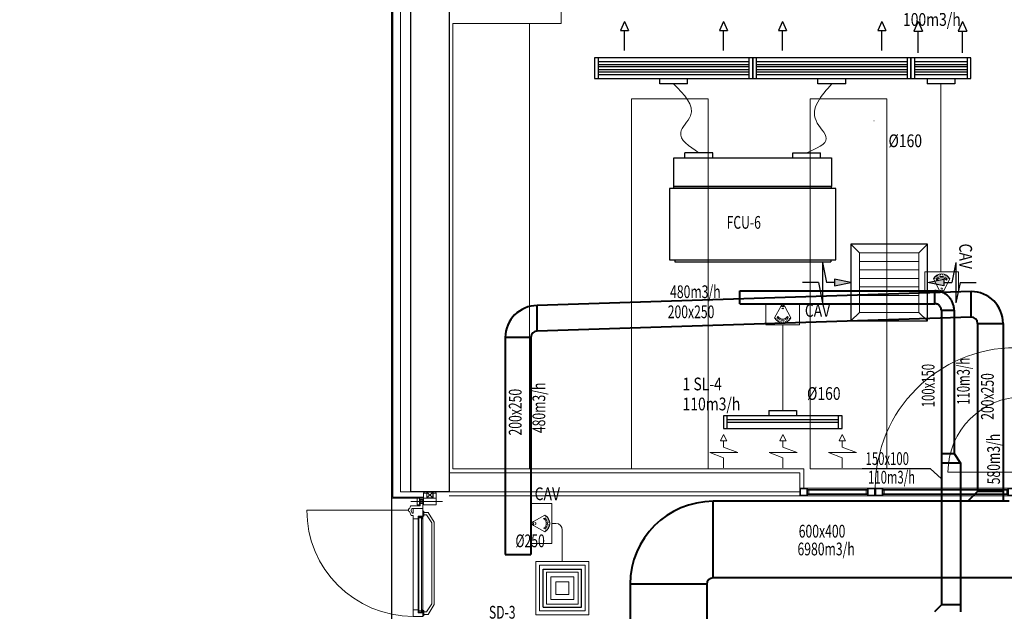
# Model space of a CAD drawing. Units: millimetres. Extents: x -415114 to 39844, y -29852 to 7452.
# Drawn here: x -407341 to -406570, y -15956 to -15492 of the extents above; entities that cross this region are included whole.
import ezdxf
from ezdxf.enums import TextEntityAlignment as Align

# ---------------------------------------------------------------- set-up
doc = ezdxf.new("R2010")
doc.units = ezdxf.units.MM
doc.header["$LTSCALE"] = 50
for name, pattern in [('DSH2', [0.26, 0.13, -0.13]), ('HIDDEN', [0.375, 0.25, -0.125]), ('XREF_FCU$0$HIDDEN2', [0.1875, 0.125, -0.0625]), ('XREF_MIMARI_MERSIN$0$DASHDOTX2', [50.8, 25.4, -12.7, 0, -12.7]), ('XREF_MIMARI_MERSIN$0$DOTX2', [12.7, 0, -12.7])]:
    doc.linetypes.add(name, pattern=pattern)
for name, color, linetype, lineweight in [('-h-hvac-sdff', 119, 'Continuous', 9), ('-h-hvac-stxt', 7, 'Continuous', 25), ('-p-genl-eqpm', 113, 'Continuous', 20), ('1-EMIS MENFEZI', 10, 'Continuous', 13), ('1-HAVAL EGZOST KANALI', 3, 'Continuous', 40), ('1-HAVAL EGZOST YAZI', 3, 'Continuous', 25), ('1-HAVAL UFLEME KANALI', 4, 'Continuous', 40), ('1-HAVAL UFLEME YAZI', 4, 'Continuous', 25), ('1-MAHAL ISMI', 2, 'Continuous', 20), ('1-OK1', 7, 'Continuous', 9), ('1-UFLEME KANALI', 4, 'Continuous', 35), ('1-UFLEME MENFEZI', 2, 'Continuous', 13), ('TEFRİŞ_EPM', 11, 'Continuous', 15), ('XREF_FCU$0$-M-FCU-EQUIPMENT', 4, 'Continuous', 25), ('XREF_FCU$0$1-FCU', 21, 'Continuous', 30), ('XREF_FCU$0$1-FCU YAZI', 21, 'Continuous', 25), ('XREF_FCU$0$1-HAVAL EGZOST KANALI', 3, 'Continuous', 40), ('XREF_MIMARI_MERSIN$0$kiriş', 9, 'XREF_MIMARI_MERSIN$0$DOTX2', 9), ('XREF_MIMARI_MERSIN$0$MMR_AKS01', 9, 'XREF_MIMARI_MERSIN$0$DASHDOTX2', 9), ('XREF_MIMARI_MERSIN$0$MMR_CAM', 9, 'Continuous', 9), ('XREF_MIMARI_MERSIN$0$MMR_DVR', 9, 'Continuous', 9), ('XREF_MIMARI_MERSIN$0$MMR_GFRC', 9, 'Continuous', 9), ('XREF_MIMARI_MERSIN$0$MMR_GOR02', 9, 'XREF_MIMARI_MERSIN$0$DOTX2', 9), ('XREF_MIMARI_MERSIN$0$MMR_GOR21', 9, 'Continuous', 9), ('XREF_MIMARI_MERSIN$0$MMR_GOR31', 9, 'Continuous', 9), ('XREF_MIMARI_MERSIN$0$MMR_GOR41', 9, 'Continuous', 9), ('XREF_MIMARI_MERSIN$0$MMR_KAPI', 9, 'Continuous', 9), ('XREF_MIMARI_MERSIN$0$MMR_KPL', 9, 'Continuous', 9), ('XREF_MIMARI_MERSIN$0$MMR_STE', 252, 'Continuous', 9), ('XREF_MIMARI_MERSIN$0$MMR_STR', 13, 'Continuous', 30), ('XREF_MIMARI_MERSIN$0$MSE01', 9, 'Continuous', 9), ('XREF_MIMARI_MERSIN$0$MYL01', 9, 'Continuous', 9), ('XREF_MIMARI_MERSIN$0$MYL03', 9, 'Continuous', 9), ('XREF_MIMARI_MERSIN$0$PAX01', 9, 'Continuous', 9)]:
    doc.layers.add(name, color=color, linetype=linetype, lineweight=lineweight)
for name, color, linetype in [('XREF_FCU$0$ÜFMENFEZ', 7, 'Continuous'), ('XREF_MIMARI_MERSIN$0$MMR_YLt01', 9, 'Continuous'), ('ÜFMENFEZ', 7, 'Continuous')]:
    doc.layers.add(name, color=color, linetype=linetype)
doc.styles.add('XREF_FCU$0$MENFEZ', font='romanstw.shx')
doc.styles.add('YAZI 2', font='isocp2.shx', dxfattribs={"width": 0.8})
doc.linetypes.add('TRACKS', pattern='A,3.81,[130,ltypeshp.shx,S=6.35,R=0,X=0,Y=0],3.81', length=7.62)
doc.linetypes.add('XREF_FCU$0$TRACKS', pattern='A,3.81,[130,ltypeshp.shx,S=6.35,R=0,X=0,Y=0],3.81', length=7.62)

# ---------------------------------------------------------------- blocks, each defined once
blk = doc.blocks.new('XREF_MIMARI_MERSIN$0$REV_1_kutu profil 5x5')
at = {"layer": 'XREF_MIMARI_MERSIN$0$MMR_STE'}
for points in [[(0, 5), (5, 5), (5, 0), (0, 0)], [(0.25, 4.75), (4.75, 4.75), (4.75, 0.25), (0.25, 0.25)]]:
    blk.add_lwpolyline(points, close=True, dxfattribs=at)
for points in [[(4.5, 4.5), (0.5, 0.5)], [(0.5, 4.5), (4.5, 0.5)]]:
    blk.add_lwpolyline(points, dxfattribs=at)
blk = doc.blocks.new('XREF_MIMARI_MERSIN$0$REV_1_ALD01')
at = {"layer": 'XREF_MIMARI_MERSIN$0$MMR_AKS01', "ltscale": 25}
blk.add_line((-5, 0), (20, 0), dxfattribs=at)
at = {"layer": 'XREF_MIMARI_MERSIN$0$MMR_CAM'}
for points in [[(10.5, 0.5), (10.5, 1.5), (12.5, 1.5), (12.5, 0.5), (10.5, 0.5)], [(10.5, -0.5), (10.5, -1.5), (12.5, -1.5), (12.5, -0.5), (10.5, -0.5)]]:
    blk.add_lwpolyline(points, dxfattribs=at)
at = {"layer": 'XREF_MIMARI_MERSIN$0$MMR_STE'}
for points in [[(0, -2.5), (0, 2.5), (10, 2.5), (10, -2.5)], [(15, -2.5), (15, 2.5), (13, 2.5), (13, -2.5)]]:
    blk.add_lwpolyline(points, close=True, dxfattribs=at)
at = {"layer": 'XREF_MIMARI_MERSIN$0$MMR_YLt01'}
blk.add_arc((10.16, 7), 0.525, 107.76418, 252.23582, dxfattribs=at)
at = {"layer": 'XREF_MIMARI_MERSIN$0$MSE01'}
for points in [[(0, 2.5), (0, 6.5), (2.5, 6.5)], [(10, 2.5), (10, 6.5), (7.5, 6.5)]]:
    blk.add_lwpolyline(points, dxfattribs=at)
at = {"layer": 'XREF_MIMARI_MERSIN$0$MYL01'}
blk.add_arc((-0.19, 7), 0.534, 290.49883, 69.50117, dxfattribs=at)
at = {"layer": 'XREF_MIMARI_MERSIN$0$MMR_KPL'}
blk.add_blockref('XREF_MIMARI_MERSIN$0$REV_1_kutu profil 5x5', (2.5, 2.5), dxfattribs=at)
blk = doc.blocks.new('XREF_MIMARI_MERSIN$0$REV_1_ald005')
at = {"layer": 'XREF_MIMARI_MERSIN$0$MMR_CAM'}
blk.add_lwpolyline([(-7.41, 2.59), (-6.41, 2.59), (-6.41, 0.59), (-7.41, 0.59)], close=True, dxfattribs=at)
at = {"layer": 'XREF_MIMARI_MERSIN$0$MMR_STE'}
blk.add_lwpolyline([(5, 3.7), (5, 1.7), (2.09, 1.7), (2.09, -5.71), (1.83, -5.96), (-0.23, -6.71), (-0.23, -7.15), (-0.62, -7.54), (-1.84, -7.54), (-2.23, -7.15), (-2.23, -6.7), (-5.36, -5.56), (-5.42, -5.34), (-5.42, -3.94), (-8.02, -3.94), (-8.02, 0.03), (-5.91, 0.03), (-5.91, 3.09), (-8, 3.09), (-8, 3.7)], close=True, dxfattribs=at)
for points in [[(-3.67, -3.94), (-3.67, -4.71), (-1.8, -5.38), (-0.97, -5.38), (0, -4.91), (0, -3.94), (0, 3.7)], [(-3.67, -3.94), (0, -3.94), (0, 3.7)]]:
    blk.add_lwpolyline(points, dxfattribs=at)
blk = doc.blocks.new('XREF_MIMARI_MERSIN$0$REV_1_ald06')
at = {"layer": 'XREF_MIMARI_MERSIN$0$MMR_CAM'}
blk.add_lwpolyline([(2.71, 3.32), (2.71, 4.32), (0.71, 4.32), (0.71, 3.32)], close=True, dxfattribs=at)
at = {"layer": 'XREF_MIMARI_MERSIN$0$MMR_STE'}
blk.add_lwpolyline([(-3.82, 0), (3.82, 0), (3.82, 5), (3.21, 5), (3.21, 2.82), (0.14, 2.82), (0.14, 5.02), (-3.82, 5.02)], close=True, dxfattribs=at)
blk = doc.blocks.new('XREF_MIMARI_MERSIN$0$REV_1_ald02')
at = {"layer": 'XREF_MIMARI_MERSIN$0$MMR_AKS01', "ltscale": 25}
blk.add_line((-5, 0), (20, 0), dxfattribs=at)
at = {"layer": 'XREF_MIMARI_MERSIN$0$MMR_CAM'}
for p, q in [((10.5, 1.5), (12.5, 1.5)), ((10.5, 0.5), (10.5, 1.5)), ((10.5, 0.5), (12.5, 0.5)), ((12.5, 0.5), (12.5, 1.5)), ((10.5, -0.5), (12.5, -0.5)), ((10.5, -0.5), (10.5, -1.5)), ((10.5, -1.5), (12.5, -1.5)), ((12.5, -0.5), (12.5, -1.5))]:
    blk.add_line(p, q, dxfattribs=at)
at = {"layer": 'XREF_MIMARI_MERSIN$0$MMR_STE'}
for p, q in [((10, 2.5), (0, 2.5)), ((0, -2.5), (0, 2.5)), ((10, -2.5), (10, 2.5)), ((15, 2.5), (13, 2.5)), ((13, -2.5), (13, 2.5)), ((15, 2.5), (14.45, 2.5)), ((15, -2.5), (15, 2.5)), ((10, -2.5), (0, -2.5)), ((15, -2.5), (13, -2.5)), ((15, -2.5), (14.45, -2.5))]:
    blk.add_line(p, q, dxfattribs=at)
blk = doc.blocks.new('XREF_MIMARI_MERSIN$0$REV_1_ald04')
at = {"layer": 'XREF_MIMARI_MERSIN$0$MMR_CAM'}
blk.add_lwpolyline([(3.32, 2.71), (4.32, 2.71), (4.32, 0.71), (3.32, 0.71)], close=True, dxfattribs=at)
at = {"layer": 'XREF_MIMARI_MERSIN$0$MMR_STE'}
blk.add_lwpolyline([(-5, 1.82), (-5, 3.82), (0, 3.82), (0, -3.82), (-2.64, -3.82), (-2.64, 1.82), (-5, 1.82)], dxfattribs=at)
blk.add_lwpolyline([(0, -3.82), (0, 3.82), (5, 3.82), (5, 3.21), (2.82, 3.21), (2.82, 0.14), (5.02, 0.14), (5.02, -3.82)], close=True, dxfattribs=at)
blk = doc.blocks.new('XREF_MIMARI_MERSIN$0$REV_1_P480')
at = {"layer": 'XREF_MIMARI_MERSIN$0$MMR_CAM'}
for p, q in [((46884.44, -24351.05, 0), (46996.44, -24351.05, 0)), ((46884.44, -24353.05, 0), (46996.44, -24353.05, 0)), ((46999.44, -24351.05, 0), (47116.44, -24351.05, 0)), ((46999.44, -24353.05, 0), (47116.44, -24353.05, 0)), ((47234.44, -24351.05, 0), (47351.44, -24351.05, 0)), ((47234.44, -24353.05, 0), (47351.44, -24353.05, 0))]:
    blk.add_line(p, q, dxfattribs=at)
at = {"layer": 'XREF_MIMARI_MERSIN$0$MMR_CAM', "elevation": 0}
for points in [[(46883.44, -24353.05), (46884.44, -24353.05), (46884.44, -24351.05), (46883.44, -24351.05), (46883.44, -24353.05)], [(47223.12, -24352.17), (47127.76, -24352.17)], [(47127.76, -24354.17), (47223.12, -24354.17)]]:
    blk.add_lwpolyline(points, dxfattribs=at)
blk.add_lwpolyline([(47223.12, -24354.17), (47224.12, -24354.17), (47224.12, -24352.17), (47223.12, -24352.17)], close=True, dxfattribs=at)
at = {"layer": 'XREF_MIMARI_MERSIN$0$MMR_GFRC', "ltscale": 15}
blk.add_line((46879.44, -24356.05, 0), (46880.44, -24356.05, 0), dxfattribs=at)
at = {"layer": 'XREF_MIMARI_MERSIN$0$MMR_GOR02', "elevation": 0}
for points in [[(47123.44, -24358.69), (47175.44, -24378.69), (47227.44, -24358.69)], [(47123.44, -24358.69), (47123.44, -24462.69)]]:
    blk.add_lwpolyline(points, dxfattribs=at)
at = {"layer": 'XREF_MIMARI_MERSIN$0$MMR_GOR02'}
blk.add_arc((47123.44, -24358.69, 0), 104, 270, 0, dxfattribs=at)
at = {"layer": 'XREF_MIMARI_MERSIN$0$MMR_GOR41'}
for p, q in [((46885.44, -24348.55, 0), (46995.44, -24348.55, 0)), ((47000.44, -24348.55, 0), (47115.44, -24348.55, 0)), ((47235.44, -24348.55, 0), (47350.44, -24348.55, 0)), ((46885.44, -24350.55, 0), (46995.44, -24350.55, 0)), ((46885.44, -24353.55, 0), (46995.44, -24353.55, 0)), ((47000.44, -24350.55, 0), (47115.44, -24350.55, 0)), ((47000.44, -24353.55, 0), (47115.44, -24353.55, 0)), ((47128.44, -24351.05, 0), (47222.4, -24351.05, 0)), ((47128.44, -24351.67, 0), (47222.4, -24351.67, 0)), ((47128.46, -24354.73, 0), (47222.42, -24354.73, 0)), ((47235.44, -24350.55, 0), (47350.44, -24350.55, 0)), ((47235.44, -24353.55, 0), (47350.44, -24353.55, 0)), ((46885.44, -24363.55, 0), (46995.44, -24363.55, 0)), ((47000.44, -24363.55, 0), (47115.44, -24363.55, 0)), ((47128.46, -24358.69, 0), (47222.42, -24358.69, 0)), ((47235.44, -24363.55, 0), (47350.44, -24363.55, 0))]:
    blk.add_line(p, q, dxfattribs=at)
at = {"layer": 'XREF_MIMARI_MERSIN$0$MMR_STE', "elevation": 0}
for points in [[(46885.44, -24348.55), (46880.44, -24348.55), (46880.44, -24350.55), (46885.44, -24350.55)], [(46875.44, -24361.05), (46875.44, -24356.05), (46880.44, -24356.05), (46880.44, -24361.05)], [(46875.94, -24360.55), (46875.94, -24356.55), (46879.94, -24356.55), (46879.94, -24360.55)], [(46885.44, -24363.55), (46880.44, -24363.55), (46880.44, -24353.55), (46885.44, -24353.55)], [(47227.44, -24358.69), (47227.44, -24351.05), (47222.45, -24351.05), (47222.45, -24351.67), (47224.62, -24351.67), (47224.62, -24354.73), (47222.42, -24354.73), (47222.42, -24358.69)]]:
    blk.add_lwpolyline(points, close=True, dxfattribs=at)
blk.add_lwpolyline([(47232.44, -24353.05), (47232.44, -24351.05), (47227.44, -24351.05), (47227.44, -24358.69), (47230.08, -24358.69), (47230.08, -24353.05), (47232.44, -24353.05)], dxfattribs=at)
at = {"layer": 'XREF_MIMARI_MERSIN$0$MSE01'}
blk.add_line((46875.44, -24361.05, 0), (46875.44, -24356.05, 0), dxfattribs=at)
blk.add_line((46875.44, -24361.05, 0), (46875.44, -24356.05, 0), dxfattribs=at)
at = {"layer": 'XREF_MIMARI_MERSIN$0$MSE01', "elevation": 0}
blk.add_lwpolyline([(46880.44, -24363.55), (46876.44, -24363.55), (46876.44, -24361.05)], dxfattribs=at)
at = {"layer": 'XREF_MIMARI_MERSIN$0$MYL01'}
blk.add_arc((46875.94, -24363.74, 0), 0.534, 20.49883, 159.50117, dxfattribs=at)
at = {"layer": 'XREF_MIMARI_MERSIN$0$PAX01', "ltscale": 5}
blk.add_line((46882.94, -24368.55, 0), (46882.94, -24343.55, 0), dxfattribs=at)
at = {"layer": 'XREF_MIMARI_MERSIN$0$MMR_STE', "xscale": -1, "rotation": 270}
for name, p in [('XREF_MIMARI_MERSIN$0$REV_1_ald02', (46997.94, -24363.55, 0)), ('XREF_MIMARI_MERSIN$0$REV_1_ald02', (47117.94, -24363.55, 0)), ('XREF_MIMARI_MERSIN$0$REV_1_ald02', (47232.94, -24363.55, 0)), ('XREF_MIMARI_MERSIN$0$REV_1_ALD01', (47352.94, -24363.55, 0))]:
    blk.add_blockref(name, p, dxfattribs=at)
at = {"layer": 'XREF_MIMARI_MERSIN$0$MMR_STE'}
blk.add_blockref('XREF_MIMARI_MERSIN$0$REV_1_ald04', (47123.44, -24354.87, 0), dxfattribs=at)
blk = doc.blocks.new('XREF_MIMARI_MERSIN$0$REV_1_kapi_saft')
blk.add_lwpolyline([(5, 0.5), (5, 59.5), (3, 59.5), (3, 0.5)], close=True)
at = {"ltscale": 20}
blk.add_lwpolyline([(5, 0.5), (64, 0.5)], dxfattribs=at)
blk.add_arc((5, 0.5), 59, 0, 90, dxfattribs=at)
blk = doc.blocks.new('XREF_MIMARI_MERSIN$0$REV_1_panikbar-3')
for points in [[(0.75, 2), (0.75, -2), (0, -2), (0, 2)], [(0.75, -76), (0.75, -80), (0, -80), (0, -76)]]:
    blk.add_lwpolyline(points, close=True)
for points in [[(0.75, -79), (4.05, -79), (9, -71.3), (9, -6.71), (4.05, 1), (0.75, 1)], [(0.75, -77), (2.95, -77), (7, -70.71), (7, -7.29), (2.95, -1), (0.75, -1)]]:
    blk.add_lwpolyline(points)
blk = doc.blocks.new('XREF_MIMARI_MERSIN$0$REV_1_AlCmk1')
at = {"layer": 'XREF_MIMARI_MERSIN$0$MMR_CAM'}
for p, q in [((50, 6), (3, 6)), ((50, 5), (3, 5)), ((50, 4.5), (3, 4.5)), ((3, 1.5), (50, 1.5)), ((3, 1), (50, 1)), ((3, 0), (50, 0)), ((160, 6), (62, 6)), ((160, 5), (62, 5)), ((160, 4.5), (62, 4.5)), ((62, 1.5), (160, 1.5)), ((62, 1), (160, 1)), ((62, 0), (160, 0))]:
    blk.add_line(p, q, dxfattribs=at)
at = {"layer": 'XREF_MIMARI_MERSIN$0$MMR_KAPI', "ltscale": 20}
blk.add_line((166, 6), (166, 116), dxfattribs=at)
blk.add_arc((166, 6), 110, 90, 180, dxfattribs=at)
at = {"layer": 'XREF_MIMARI_MERSIN$0$MMR_STE'}
for points in [[(3, 6), (3, 0), (-3, 0), (-3, 6)], [(2.5, 5.5), (2.5, 0.5), (-2.5, 0.5), (-2.5, 5.5)], [(56, 6), (56, 0), (50, 0), (50, 6)], [(55.5, 5.5), (55.5, 0.5), (50.5, 0.5), (50.5, 5.5)], [(62, 6), (62, 0), (56, 0), (56, 6)], [(61.5, 5.5), (61.5, 0.5), (56.5, 0.5), (56.5, 5.5)], [(166, 6), (166, 0), (160, 0), (160, 6)], [(165.5, 5.5), (165.5, 0.5), (160.5, 0.5), (160.5, 5.5)], [(172, 6), (172, 0), (166, 0), (166, 6)], [(171.5, 5.5), (171.5, 0.5), (166.5, 0.5), (166.5, 5.5)]]:
    blk.add_lwpolyline(points, close=True, dxfattribs=at)
for points in [[(3, 4.5), (3, 1.5), (4, 1.5), (4, 4.5), (3, 4.5)], [(49, 4.5), (49, 1.5), (50, 1.5), (50, 4.5), (49, 4.5)], [(62, 4.5), (62, 1.5), (63, 1.5), (63, 4.5), (62, 4.5)], [(159, 4.5), (159, 1.5), (160, 1.5), (160, 4.5), (159, 4.5)]]:
    blk.add_lwpolyline(points, dxfattribs=at)
blk = doc.blocks.new('A$C1A1D59A6')
at = {"layer": 'Defpoints', "elevation": 0}
blk.add_lwpolyline([(12119.63, 10679.45), (6279.01, 10679.44), (6174.01, 10679.44), (6144.01, 10679.44), (6144.01, 10014.44), (5313.33, 10014.44), (5313.33, 10664.44), (4964.01, 10664.44), (4964.01, 10634.44), (4834.01, 10634.44), (4834.01, 10664.44), (4774.01, 10664.44), (4774.01, 10664.44), (4589.01, 10664.44), (4589.01, 10904.44)], dxfattribs=at)
at = {"layer": 'TEFRİŞ_EPM'}
for points in [[(6192.01, 10631.44), (6192.01, 10282.44), (6252.01, 10282.44), (6252.01, 10631.44)], [(6332.01, 10572.44), (6332.01, 10282.44), (6392.01, 10282.44), (6392.01, 10572.44)], [(6472.01, 10572.44), (6472.01, 10282.44), (6532.01, 10282.44), (6532.01, 10572.44)]]:
    blk.add_lwpolyline(points, close=True, dxfattribs=at)
at = {"layer": 'XREF_MIMARI_MERSIN$0$kiriş'}
for p, q in [((6144.01, 9319.44), (6144.01, 10929.44)), ((6189.01, 10634.44), (6759.01, 10634.44)), ((6189.01, 10634.44), (6189.01, 9364.44))]:
    blk.add_line(p, q, dxfattribs=at)
at = {"layer": 'XREF_MIMARI_MERSIN$0$MMR_CAM'}
for p, q in [((6165.4, 10171.26), (6165.4, 10244.03)), ((6167.4, 10171.26), (6167.4, 10244.03))]:
    blk.add_line(p, q, dxfattribs=at)
at = {"layer": 'XREF_MIMARI_MERSIN$0$MMR_DVR'}
for p, q in [((6189.01, 10279.44), (6464.01, 10279.44)), ((6464.01, 10267.44), (6464.01, 10279.44)), ((6189.01, 10264.44), (6464.01, 10264.44))]:
    blk.add_line(p, q, dxfattribs=at)
at = {"layer": 'XREF_MIMARI_MERSIN$0$MMR_GFRC', "ltscale": 15}
for points in [[(6279.01, 10661.95), (6279.01, 10679.44), (6144.01, 10679.44), (6144.01, 10259.44), (6169.01, 10259.44)], [(6278.01, 10661.95), (6278.01, 10678.44), (6145.01, 10678.44), (6145.01, 10260.44), (6169.01, 10260.44)]]:
    blk.add_lwpolyline(points, dxfattribs=at)
at = {"layer": 'XREF_MIMARI_MERSIN$0$MMR_GOR21', "ltscale": 25}
blk.add_line((6157.27, 10250.21), (6077.6, 10250.21), dxfattribs=at)
blk.add_arc((6160.87, 10250.21), 83.27, 180, 270, dxfattribs=at)
at = {"layer": 'XREF_MIMARI_MERSIN$0$MMR_GOR41'}
for p, q in [((6160.87, 10171.96), (6160.87, 10243.42)), ((6164.84, 10171.96), (6164.84, 10243.42)), ((6168.51, 10171.44), (6168.51, 10243.44))]:
    blk.add_line(p, q, dxfattribs=at)
at = {"layer": 'XREF_MIMARI_MERSIN$0$MMR_KPL', "ltscale": 15}
for p in [(6192.01, 10282.44), (6467.01, 10267.44)]:
    blk.add_line(p, (6467.01, 10282.44), dxfattribs=at)
at = {"layer": 'XREF_MIMARI_MERSIN$0$MMR_KPL'}
blk.add_line((6189.01, 10261.44), (6464.01, 10261.44), dxfattribs=at)
at = {"layer": 'XREF_MIMARI_MERSIN$0$MMR_KPL', "ltscale": 15}
blk.add_lwpolyline([(6277.01, 10654.45), (6277.01, 10631.44), (6192.01, 10631.44), (6192.01, 10282.44)], dxfattribs=at)
at = {"layer": 'XREF_MIMARI_MERSIN$0$MMR_STR'}
blk.add_lwpolyline([(6159.01, 10664.44), (6189.01, 10664.44), (6189.01, 10264.44), (6159.01, 10264.44)], close=True, dxfattribs=at)
at = {"layer": 'XREF_MIMARI_MERSIN$0$MYL03'}
blk.add_lwpolyline([(6274.01, 10664.44), (6274.01, 10672.44), (6151.01, 10672.44), (6151.01, 10264.44), (6159.01, 10264.44)], dxfattribs=at)
blk.add_blockref('XREF_MIMARI_MERSIN$0$REV_1_AlCmk1', (6467.01, 10261.44, 0))
at = {"layer": 'XREF_MIMARI_MERSIN$0$MMR_GOR31'}
blk.add_blockref('XREF_MIMARI_MERSIN$0$REV_1_panikbar-3', (6168.51, 10247.44), dxfattribs=at)
at = {"layer": 'XREF_MIMARI_MERSIN$0$MMR_KAPI', "xscale": -1}
blk.add_blockref('XREF_MIMARI_MERSIN$0$REV_1_kapi_saft', (6644.01, 10279.44, 0), dxfattribs=at)
at = {"layer": 'XREF_MIMARI_MERSIN$0$MMR_STE'}
for name, p in [('XREF_MIMARI_MERSIN$0$REV_1_P480', (-40601.43, 35018, 0)), ('XREF_MIMARI_MERSIN$0$REV_1_ald06', (6164.69, 10166.94))]:
    blk.add_blockref(name, p, dxfattribs=at)
at = {"layer": 'XREF_MIMARI_MERSIN$0$MMR_STE', "xscale": -1}
blk.add_blockref('XREF_MIMARI_MERSIN$0$REV_1_ALD01', (6179.01, 10256.94), dxfattribs=at)
at = {"layer": 'XREF_MIMARI_MERSIN$0$MMR_STE', "xscale": -1, "rotation": 270}
blk.add_blockref('XREF_MIMARI_MERSIN$0$REV_1_ald005', (6164.81, 10251.44), dxfattribs=at)
blk = doc.blocks.new('3SL-1')
at = {"layer": 'ÜFMENFEZ', "color": 7}
for p, q in [((-9731.52, 8293.37), (-9734.92, 8285.87)), ((-9731.52, 8293.37), (-9728.13, 8285.87)), ((-9696.68, 8293.37), (-9700.08, 8285.87)), ((-9696.68, 8293.37), (-9693.29, 8285.87)), ((-9728.13, 8285.87), (-9734.92, 8285.87)), ((-9731.52, 8268.78), (-9731.52, 8285.87)), ((-9693.29, 8285.87), (-9700.08, 8285.87)), ((-9696.68, 8268.78), (-9696.68, 8285.87))]:
    blk.add_line(p, q, dxfattribs=at)
at = {"layer": 'ÜFMENFEZ', "color": 21}
for p, q in [((-9738.1, 8265.07), (-9691.1, 8265.07)), ((-9738.1, 8248.67), (-9738.1, 8265.07)), ((-9735.3, 8248.67), (-9735.3, 8265.07)), ((-9693.9, 8265.07), (-9693.9, 8248.67)), ((-9691.1, 8265.07), (-9691.1, 8248.67)), ((-9735.3, 8261.77), (-9693.9, 8261.77)), ((-9693.9, 8259.77), (-9735.3, 8259.77)), ((-9735.3, 8257.87), (-9693.9, 8257.87)), ((-9693.9, 8255.87), (-9735.3, 8255.87)), ((-9691.1, 8248.67), (-9738.1, 8248.67)), ((-9693.9, 8253.97), (-9735.3, 8253.97)), ((-9693.9, 8251.97), (-9735.3, 8251.97)), ((-9725.5, 8248.67), (-9725.5, 8244.67)), ((-9703.7, 8248.67), (-9703.7, 8244.67)), ((-9725.5, 8244.67), (-9703.7, 8244.67))]:
    blk.add_line(p, q, dxfattribs=at)
blk = doc.blocks.new('A$C2B2271B8')
at = {"layer": '-p-genl-eqpm', "color": 7, "ltscale": 100}
for p, q in [((-6.45, -5.47), (-1.61, -14.42)), ((-5.56, -4.2), (-5.08, -5.09)), ((-4.53, -3.19), (-4.08, -4.04)), ((-4.29, -5.58), (-3.8, -6.48)), ((-3.38, -2.42), (-2.92, -3.27)), ((-2.24, -1.93), (-1.92, -2.84)), ((-1.05, -1.65), (-0.74, -2.56)), ((1.05, -1.65), (0.73, -2.56)), ((6.43, -5.5), (1.55, -14.42)), ((2.23, -1.94), (1.91, -2.85)), ((3.38, -2.44), (2.92, -3.28)), ((4.27, -5.6), (3.78, -6.5)), ((4.53, -3.21), (4.07, -4.06)), ((5.55, -4.22), (5.07, -5.11))]:
    blk.add_line(p, q, dxfattribs=at)
at = {"layer": '-p-genl-eqpm', "color": 7}
for centre, major_axis, start_param, end_param in [((-0.02, -9.61), (0.02, 8.04), -1.031781, 1.031781), ((-0.02, -9.61), (0.01, 6.1), -0.851709, 0.851709), ((-0.02, -9.61), (0.01, 5.13), -0.91607, 0.91607), ((-0.03, -13.53), (0, 1.91), 2.055756, 4.227429), ((-0.03, -13.53), (0.002, 0.942), 2.055756, 4.227429), ((-0.03, -13.53), (0.002, 0.942), -1.085836, 1.085836)]:
    blk.add_ellipse(centre, major_axis=major_axis, ratio=0.93273, start_param=start_param, end_param=end_param, dxfattribs=at)
blk = doc.blocks.new('1SL-4E')
at = {"layer": '1-EMIS MENFEZI', "color": 7}
for p, q in [((-46.36, 36.95), (-46.36, 44.86)), ((0.14, 36.95), (0.14, 44.86)), ((46.64, 36.95), (46.64, 44.86)), ((-57.12, 32.79), (-46.36, 36.95)), ((-35.26, 32.79), (-57.12, 32.79)), ((-35.26, 32.79), (-46.35, 28.56)), ((-10.62, 32.79), (0.14, 36.95)), ((11.24, 32.79), (-10.62, 32.79)), ((11.24, 32.79), (0.15, 28.56)), ((35.88, 32.79), (46.64, 36.95)), ((57.74, 32.79), (35.88, 32.79)), ((57.74, 32.79), (46.65, 28.56)), ((-48.77, 23.72), (-43.91, 23.73)), ((-46.34, 18.64), (-48.77, 23.72)), ((-46.35, 28.56), (-46.35, 23.73)), ((-43.91, 23.73), (-46.34, 18.64)), ((-2.27, 23.72), (2.59, 23.73)), ((0.16, 18.64), (-2.27, 23.72)), ((0.15, 28.56), (0.15, 23.73)), ((2.59, 23.73), (0.16, 18.64)), ((44.23, 23.72), (49.09, 23.73)), ((46.66, 18.64), (44.23, 23.72)), ((46.65, 28.56), (46.65, 23.73)), ((49.09, 23.73), (46.66, 18.64))]:
    blk.add_line(p, q, dxfattribs=at)
at = {"layer": 'ÜFMENFEZ', "color": 21}
for p, q in [((-46.5, 14), (46.5, 14)), ((-46.5, 4), (-46.5, 14)), ((-43.7, 4), (-43.7, 14)), ((43.7, 9.3), (-43.7, 9.3)), ((43.7, 14), (43.7, 4)), ((46.5, 14), (46.5, 4)), ((46.5, 4), (-46.5, 4)), ((43.7, 7.3), (-43.7, 7.3)), ((-10.9, 0), (-10.9, 4)), ((-10.9, 0), (10.9, 0)), ((10.9, 0), (10.9, 4))]:
    blk.add_line(p, q, dxfattribs=at)
blk = doc.blocks.new('OK1')
at = {"layer": '1-OK1'}
blk.add_lwpolyline([(0, 3, 0, 0.5, 0), (0, 2, 0, 0, 0), (0, 0, 0, 0, 0)], format="xyseb", dxfattribs=at)
blk = doc.blocks.new('UD-4')
at = {"layer": '1-UFLEME MENFEZI', "linetype": 'Continuous', "ltscale": 20}
for p, q in [((-20.76, 43.68), (-20.76, 2.08)), ((-20.76, 43.68), (20.84, 43.68)), ((20.84, 43.68), (20.84, 2.08)), ((-20.76, 2.08), (20.84, 2.08))]:
    blk.add_line(p, q, dxfattribs=at)
at = {"layer": '1-UFLEME MENFEZI', "linetype": 'DSH2', "lineweight": 9, "ltscale": 20}
for p, q in [((-17.86, 40.77), (-17.86, 4.99)), ((-17.86, 40.77), (17.94, 40.77)), ((17.94, 40.77), (17.94, 4.99)), ((-12.46, 35.38), (-12.46, 10.38)), ((-12.46, 35.38), (12.54, 35.38)), ((-8.96, 31.88), (9.04, 31.88)), ((-8.96, 31.88), (-8.96, 13.88)), ((9.04, 31.88), (9.04, 13.88)), ((12.54, 35.38), (12.54, 10.38)), ((-4.96, 27.88), (-4.96, 17.88)), ((-4.96, 27.88), (5.04, 27.88)), ((5.04, 27.88), (5.04, 17.88)), ((-4.96, 17.88), (5.04, 17.88)), ((-12.46, 10.38), (12.54, 10.38)), ((-8.96, 13.88), (9.04, 13.88)), ((-17.86, 4.99), (17.94, 4.99))]:
    blk.add_line(p, q, dxfattribs=at)
at = {"layer": '1-UFLEME MENFEZI', "color": 4, "lineweight": 25}
for p, q in [((-14.96, 37.88), (-14.96, 7.88)), ((-14.96, 37.88), (15.04, 37.88)), ((15.04, 37.88), (15.04, 7.88)), ((-14.96, 7.88), (15.04, 7.88))]:
    blk.add_line(p, q, dxfattribs=at)
at = {"layer": '1-UFLEME MENFEZI', "extrusion": (0, 0, -1), "xscale": -10.50000000366708, "yscale": 10.50000000366708, "zscale": -10.50000000366708}
blk.add_blockref('OK1', (0, 45.36), dxfattribs=at)
at = {"layer": '1-UFLEME MENFEZI', "extrusion": (0, 0, -1), "yscale": 10.50000000366708, "zscale": -10.50000000366708}
for p, xscale, rotation in [((21.58, 22.88), 10.50000000366708, 270), ((-22.6, 22.88), -10.50000000366708, 90)]:
    blk.add_blockref('OK1', p, dxfattribs=dict(at, xscale=xscale, rotation=rotation))
blk = doc.blocks.new('XREF_FCU$0$MD_BT2A$C39CB522B')
at = {"layer": 'XREF_FCU$0$-M-FCU-EQUIPMENT', "color": 2}
for p, q in [((15.76, 31.52, -294), (18.97, 15.76, -294)), ((15.76, 31.52, -294), (15.76, 0, -294)), ((12.54, 15.76, -294), (0, 15.76, -294)), ((12.54, 15.76, -294), (15.76, 0, -294)), ((25.24, 15.76, -294), (18.97, 15.76, -294)), ((38.04, 15.76, -294), (25.24, 18.38, -294)), ((25.24, 18.38, -294), (25.24, 13.13, -294)), ((25.24, 13.13, -294), (38.04, 15.76, -294))]:
    blk.add_line(p, q, dxfattribs=at)
blk.add_solid([(25.24, 18.38, -294), (38.04, 15.76, -294), (25.24, 13.13, -294)], dxfattribs=at)
blk = doc.blocks.new('XREF_FCU$0$MD_BT2MK')
at = {"layer": 'XREF_FCU$0$1-FCU', "lineweight": 9}
for p, q in [((-30, 0), (-23.33, -6.67)), ((23.33, -6.67), (30, 0)), ((-23.33, -13.33), (23.33, -13.33)), ((-23.33, -20), (23.33, -20)), ((-23.33, -26.67), (23.33, -26.67)), ((-23.33, -33.33), (23.33, -33.33)), ((-23.33, -40), (23.33, -40)), ((-23.33, -53.33), (-30, -60)), ((-23.33, -46.67), (23.33, -46.67)), ((23.33, -53.33), (30, -60))]:
    blk.add_line(p, q, dxfattribs=at)
at = {"layer": 'XREF_FCU$0$1-FCU'}
blk.add_lwpolyline([(-30, -60), (30, -60), (30, 0), (-30, 0)], close=True, dxfattribs=at)
at = {"layer": 'XREF_FCU$0$1-FCU', "lineweight": 9}
blk.add_lwpolyline([(-23.33, -53.33), (23.33, -53.33), (23.33, -6.67), (-23.33, -6.67)], close=True, dxfattribs=at)
at = {"layer": 'XREF_FCU$0$1-FCU', "linetype": 'XREF_FCU$0$HIDDEN2', "lineweight": 9, "ltscale": 0.5}
blk.add_blockref('XREF_FCU$0$MD_BT2A$C39CB522B', (-68.04, -45.76, 294), dxfattribs=at)
at = {"layer": 'XREF_FCU$0$1-FCU', "linetype": 'XREF_FCU$0$HIDDEN2', "lineweight": 9, "ltscale": 0.5, "xscale": -1}
blk.add_blockref('XREF_FCU$0$MD_BT2A$C39CB522B', (68.04, -45.76, 294), dxfattribs=at)
blk = doc.blocks.new('XREF_FCU$0$3SL-6')
at = {"layer": 'XREF_FCU$0$ÜFMENFEZ', "color": 7}
for p, q in [((-39.18, 48.75), (-42.32, 41.82)), ((-39.18, 48.75), (-36.04, 41.82)), ((38.61, 48.75), (35.47, 41.82)), ((38.61, 48.75), (41.75, 41.82)), ((-36.04, 41.82), (-42.32, 41.82)), ((-39.18, 26.03), (-39.18, 41.82)), ((41.75, 41.82), (35.47, 41.82)), ((38.61, 26.03), (38.61, 41.82))]:
    blk.add_line(p, q, dxfattribs=at)
at = {"layer": 'XREF_FCU$0$ÜFMENFEZ', "color": 21}
for p, q in [((-62, 20.4), (62, 20.4)), ((-62, 4), (-62, 20.4)), ((-59.2, 4), (-59.2, 20.4)), ((-59.2, 17.1), (59.2, 17.1)), ((59.2, 20.4), (59.2, 4)), ((62, 20.4), (62, 4)), ((59.2, 15.1), (-59.2, 15.1)), ((-59.2, 13.2), (59.2, 13.2)), ((59.2, 11.2), (-59.2, 11.2)), ((59.2, 9.3), (-59.2, 9.3)), ((62, 4), (-62, 4)), ((59.2, 7.3), (-59.2, 7.3)), ((-10.9, 0), (-10.9, 4)), ((-10.9, 0), (10.9, 0)), ((10.9, 0), (10.9, 4))]:
    blk.add_line(p, q, dxfattribs=at)
blk = doc.blocks.new('A$C4F9723C8')
at = {"layer": 'XREF_FCU$0$1-FCU'}
for p, q in [((-713.75, 1949.28), (-735.55, 1949.28)), ((-735.55, 1945.28), (-735.55, 1949.28)), ((-713.75, 1945.28), (-713.75, 1949.28)), ((-650.98, 1949.28), (-629.18, 1949.28)), ((-650.98, 1945.28), (-650.98, 1949.28)), ((-629.18, 1945.28), (-629.18, 1949.28)), ((-617.21, 1921.28), (-747.51, 1921.28)), ((-747.51, 1921.28), (-747.51, 1865.28)), ((-744.11, 1921.28), (-744.11, 1922.78)), ((-744.11, 1922.78), (-620.61, 1922.78)), ((-620.61, 1921.28), (-620.61, 1922.78)), ((-617.21, 1865.28), (-617.21, 1921.28)), ((-747.51, 1865.28), (-617.21, 1865.28)), ((-743.51, 1865.28), (-743.51, 1863.78)), ((-743.51, 1863.78), (-621.21, 1863.78)), ((-621.21, 1865.28), (-621.21, 1863.78))]:
    blk.add_line(p, q, dxfattribs=at)
blk.add_lwpolyline([(-620.61, 1922.78), (-744.11, 1922.78), (-744.11, 1945.28), (-620.61, 1945.28)], close=True, dxfattribs=at)
at = {"layer": 'XREF_FCU$0$1-HAVAL EGZOST KANALI', "color": 7, "linetype": 'XREF_FCU$0$TRACKS', "lineweight": 20}
for points in [[(-724.65, 1949.28), (-738.8, 1965.14), (-731.15, 1978.19), (-744.36, 2003.29)], [(-640.08, 1949.28), (-624.7, 1960.41), (-632.79, 1974.4), (-620.36, 2003.29)]]:
    blk.add_spline(points, degree=3, dxfattribs=at)
at = {"layer": 'XREF_FCU$0$1-FCU', "color": 2, "lineweight": 15}
blk.add_blockref('XREF_FCU$0$MD_BT2MK', (-575.45, 1877.49), dxfattribs=at)
at = {"layer": 'XREF_FCU$0$ÜFMENFEZ', "color": 2, "lineweight": 13, "xscale": -1}
for p in [(-744.36, 2003.29), (-620.36, 2003.29)]:
    blk.add_blockref('XREF_FCU$0$3SL-6', p, dxfattribs=at)
at = {"layer": 'XREF_FCU$0$1-FCU YAZI', "style": 'XREF_FCU$0$MENFEZ', "width": 0.7}
blk.add_text('FCU-6', height=10, dxfattribs=at).set_placement((-702.84, 1889.69))

msp = doc.modelspace()

# ---------------------------------------------------------------- block references
at = {"color": 0}
msp.add_blockref('A$C1A1D59A6', (-413193.736, -26126.602), dxfattribs=at)

# ---------------------------------------------------------------- next in the draw order: linework, layer by layer
at = {"layer": '-p-genl-eqpm', "color": 252, "elevation": 0}
msp.add_lwpolyline([(-406631.951, -15689.812), (-406605.451, -15689.812), (-406605.489, -15705.466), (-406631.962, -15706.322)], close=True, dxfattribs=at)
at = {"layer": '-p-genl-eqpm', "color": 252}
for points in [[(-406729.974, -15731.209), (-406756.474, -15731.209), (-406756.464, -15714.7), (-406729.964, -15714.7)], [(-406924.087, -15902.647), (-406924.087, -15871.147), (-406940.597, -15871.157), (-406940.597, -15902.657)]]:
    msp.add_lwpolyline(points, close=True, dxfattribs=at)
at = {"layer": '1-HAVAL EGZOST KANALI', "color": 252, "linetype": 'HIDDEN', "ltscale": 50}
for p, q in [((-406776.929, -15704.7), (-406623.929, -15704.7)), ((-406776.929, -15714.7), (-406776.929, -15704.7)), ((-406776.929, -15714.7), (-406623.929, -15714.7)), ((-406618.929, -15869.538), (-406618.929, -15949.538)), ((-406603.929, -15869.538), (-406603.929, -15949.538))]:
    msp.add_line(p, q, dxfattribs=at)
at = {"layer": '1-HAVAL EGZOST KANALI', "color": 252}
for p, q in [((-406623.929, -15714.7), (-406623.929, -15704.7)), ((-406618.929, -15719.7), (-406618.929, -15869.538)), ((-406618.929, -15719.7), (-406608.929, -15719.7)), ((-406608.929, -15719.7), (-406608.929, -15832.054)), ((-406618.929, -15832.054), (-406608.929, -15832.054)), ((-406608.929, -15832.054), (-406603.929, -15839.7)), ((-406603.929, -15839.7), (-406618.929, -15839.7)), ((-406603.929, -15839.7), (-406603.929, -15869.538)), ((-406618.929, -15950.752), (-406624.248, -15956.07)), ((-406618.929, -15949.538), (-406618.929, -15950.752)), ((-406603.929, -15950.752), (-406618.929, -15950.752)), ((-406603.929, -15949.538), (-406603.929, -15956.07))]:
    msp.add_line(p, q, dxfattribs=at)
at = {"layer": '1-HAVAL EGZOST KANALI', "color": 252, "linetype": 'HIDDEN', "ltscale": 50}
for radius in [15, 5]:
    msp.add_arc((-406623.929, -15719.7), radius, 0, 90, dxfattribs=at)
at = {"layer": '1-HAVAL EGZOST YAZI', "color": 252}
for p, q in [((-406680.899, -15843.717), (-406627.787, -15843.717)), ((-406627.787, -15843.717), (-406618.929, -15851.814))]:
    msp.add_line(p, q, dxfattribs=at)
at = {"layer": '1-HAVAL UFLEME KANALI', "color": 252}
for p, q in [((-406595.597, -15705.147, 0), (-406935.597, -15716.134, 0)), ((-406595.597, -15725.147, 0), (-406595.597, -15705.147, 0)), ((-406935.597, -15736.147, 0), (-406935.597, -15716.147, 0)), ((-406595.597, -15725.147, 0), (-406935.597, -15736.147, 0)), ((-406590.597, -15730.147, 0), (-406590.597, -15861.902)), ((-406590.597, -15730.147, 0), (-406570.597, -15730.147, 0)), ((-406570.597, -15730.147, 0), (-406570.597, -15869.538)), ((-406960.597, -15741.147, 0), (-406960.597, -15911.266, 0)), ((-406940.597, -15741.147, 0), (-406960.597, -15741.147, 0)), ((-406940.597, -15741.147, 0), (-406940.597, -15911.266, 0)), ((-406590.597, -15861.902), (-406598.232, -15869.538)), ((-406570.597, -15861.902), (-406590.597, -15861.902)), ((-406565.727, -15869.538), (-406797.724, -15869.538)), ((-406797.724, -15929.538), (-406797.724, -15869.538)), ((-406960.597, -15911.266, 0), (-406940.597, -15911.266, 0)), ((-405926.662, -15929.538), (-406797.724, -15929.538)), ((-406862.724, -15934.538), (-406862.724, -16142.764)), ((-406802.724, -15934.538), (-406862.724, -15934.538)), ((-406802.724, -15934.538), (-406802.724, -16142.764))]:
    msp.add_line(p, q, dxfattribs=at)
for centre, radius, start, end in [((-406595.597, -15730.147, 0), 25, 0, 90), ((-406797.724, -15934.538), 65, 90, 180), ((-406797.724, -15934.538), 5, 90, 180)]:
    msp.add_arc(centre, radius, start, end, dxfattribs=at)
at = {"layer": '1-HAVAL UFLEME KANALI', "color": 252, "extrusion": (-9.97071e-09, 3.56628e-08, 1)}
msp.add_arc((-406935.597, -15741.147, 0.003), 25, 90, 180, dxfattribs=at)
at = {"layer": '1-HAVAL UFLEME KANALI', "color": 252, "extrusion": (9.50153e-07, -9.97071e-09, 1)}
msp.add_arc((-406595.597, -15730.147, -0.386), 5, 0, 90, dxfattribs=at)
at = {"layer": '1-HAVAL UFLEME KANALI', "color": 252, "extrusion": (-8.5719e-09, 4.65551e-08, 1)}
msp.add_arc((-406935.597, -15741.147, 0.003), 5, 90, 180, dxfattribs=at)
at = {"layer": '1-UFLEME KANALI', "color": 252, "linetype": 'TRACKS', "lineweight": 20, "ltscale": 1.5}
for p, q in [((-406619.224, -15689.812, 0), (-406619.224, -15542.36, 0)), ((-406743.224, -15731.209), (-406743.224, -15798.478)), ((-406920.936, -15886.897), (-406924.087, -15886.897)), ((-406915.936, -15891.897), (-406915.936, -15916.775))]:
    msp.add_line(p, q, dxfattribs=at)
msp.add_arc((-406920.936, -15891.897), 5, 0, 90, dxfattribs=at)

# ---------------------------------------------------------------- next in the draw order: block references
at = {"layer": '-h-hvac-sdff', "lineweight": 13, "xscale": -1, "rotation": 180}
msp.add_blockref('UD-4', (-406915.973, -15914.692), dxfattribs=at)
at = {"layer": '-p-genl-eqpm', "color": 252, "xscale": -1}
msp.add_blockref('A$C2B2271B8', (-406618.701, -15689.812, 0), dxfattribs=at)
at = {"layer": '-p-genl-eqpm', "color": 252, "xscale": -1, "rotation": 180}
msp.add_blockref('A$C2B2271B8', (-406743.224, -15731.209), dxfattribs=at)
at = {"layer": '-p-genl-eqpm', "color": 252, "rotation": 270}
msp.add_blockref('A$C2B2271B8', (-406924.087, -15886.897), dxfattribs=at)
at = {"layer": '1-MAHAL ISMI', "color": 4, "lineweight": -2}
msp.add_blockref('A$C4F9723C8', (-406084.36, -17545.653), dxfattribs=at)
at = {"layer": 'ÜFMENFEZ', "color": 2, "lineweight": 13, "xscale": -1}
msp.add_blockref('3SL-1', (-416333.821, -23787.026), dxfattribs=at)
at = {"layer": 'ÜFMENFEZ', "color": 2, "lineweight": 13, "xscale": -1, "rotation": 180}
msp.add_blockref('1SL-4E', (-406743.224, -15798.478), dxfattribs=at)

# ---------------------------------------------------------------- next in the draw order: texts
at = {"layer": '-h-hvac-stxt', "color": 252, "style": 'YAZI 2', "width": 0.7}
msp.add_text('%%C250', height=10, dxfattribs=at).set_placement((-406952.636, -15905.498))
msp.add_text('SD-3', height=10, rotation=360, dxfattribs=at).set_placement((-406973.458, -15961.458))
at = {"layer": '1-HAVAL EGZOST YAZI', "color": 252, "style": 'YAZI 2', "width": 0.65}
for s, p in [('100x150', (-406627.973, -15778.832, 0)), ('110m3/h', (-406600.389, -15775.468, 0))]:
    msp.add_text(s, height=10, rotation=90, dxfattribs=at).set_placement(p, align=Align.MIDDLE)
for s, p in [('150x100', (-406661.3, -15837.349, 0)), ('110m3/h', (-406657.936, -15851.926, 0))]:
    msp.add_text(s, height=10, dxfattribs=at).set_placement(p, align=Align.MIDDLE)
at = {"layer": '1-HAVAL UFLEME YAZI', "color": 252, "style": 'YAZI 2', "width": 0.8}
for s, p in [('100m3/h', (-406648.991, -15496.979)), ('%%C160', (-406660.327, -15592.031)), ('CAV', (-406725.902, -15724.961)), ('1 SL-4', (-406821.677, -15782.584)), ('%%C160', (-406724.178, -15790.065)), ('110m3/h', (-406821.677, -15798.264)), ('CAV', (-406937.631, -15868.637, 0))]:
    msp.add_text(s, height=10, dxfattribs=at).set_placement(p)
msp.add_text('CAV', height=10, rotation=270, dxfattribs=at).set_placement((-406604.873, -15667.565, 0))
at = {"layer": '1-HAVAL UFLEME YAZI', "color": 252, "style": 'YAZI 2', "width": 0.7}
for s, p in [('480m3/h', (-406811.694, -15706.595, 0)), ('200x250', (-406815.058, -15722.347, 0)), ('600x400', (-406712.41, -15894.229)), ('6980m3/h', (-406709.216, -15908.178))]:
    msp.add_text(s, height=10, dxfattribs=at).set_placement(p, align=Align.MIDDLE)
for s, p in [('200x250', (-406581.545, -15787.373, 0)), ('480m3/h', (-406933.01, -15796.301, 0)), ('200x250', (-406951.545, -15799.665, 0)), ('580m3/h', (-406576.688, -15836.397, 0))]:
    msp.add_text(s, height=10, rotation=90, dxfattribs=at).set_placement(p, align=Align.MIDDLE)

doc.saveas('drawing.dxf')
